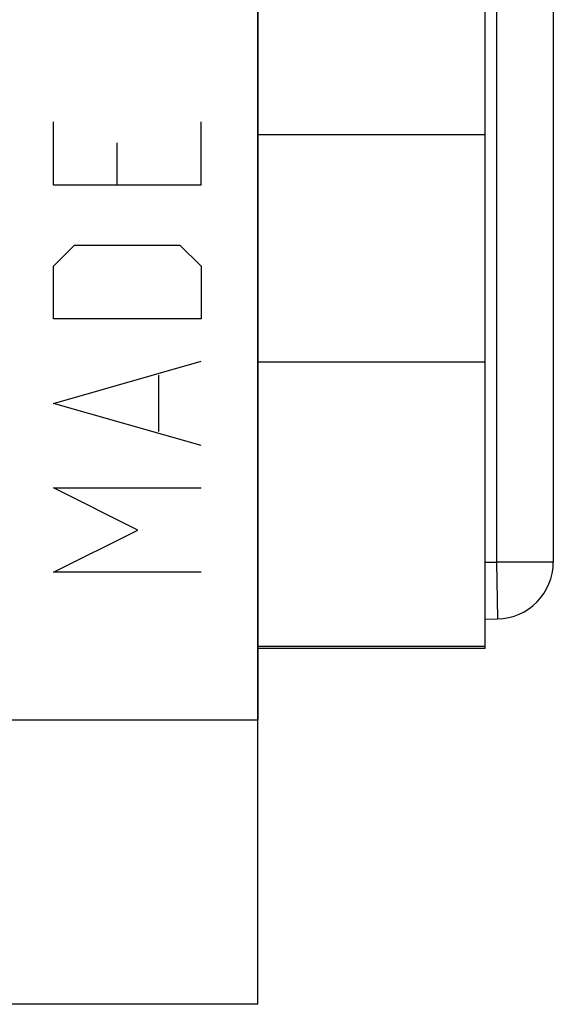
# Model space of a CAD drawing. Units: millimetres. Extents: x -80 to 79, y -25 to 49.
# Drawn here: x -28 to -24, y -22 to -13 of the extents above; entities that cross this region are included whole.
import ezdxf

# ---------------------------------------------------------------- set-up
doc = ezdxf.new("R2010")
doc.units = ezdxf.units.MM
doc.header["$LTSCALE"] = 16.335
doc.layers.get('0').update_dxf_attribs({"linetype": 'CONTINUOUS'})
for name, color, linetype in [('ASSI', 7, 'CONTINUOUS'), ('COPY-PUBBLISH', 7, 'CONTINUOUS'), ('CURVE', 7, 'CONTINUOUS'), ('DRAFT', 7, 'CONTINUOUS'), ('RACCORDO', 7, 'CONTINUOUS')]:
    doc.layers.add(name, color=color, linetype=linetype)

msp = doc.modelspace()

# ---------------------------------------------------------------- linework, layer by layer
at = {"color": 7, "linetype": 'CONTINUOUS'}
for p, q in [((-24.2018, -18.6683), (-24.2018, -18.6483)), ((-26.2018, -21.7983), (-26.2018, -19.2983)), ((-26.2018, -21.7983), (-47.4018, -21.7983))]:
    msp.add_line(p, q, dxfattribs=at)
at = {"layer": 'ASSI', "color": 7, "linetype": 'CONTINUOUS'}
for p, q in [((-26.2018, -21.7983), (-26.2018, 12.88)), ((-26.2018, -19.2983), (-39.7716, -19.2983)), ((-26.2018, -21.7983), (-47.4018, -21.7983))]:
    msp.add_line(p, q, dxfattribs=at)
at = {"layer": 'COPY-PUBBLISH', "color": 250, "linetype": 'CONTINUOUS'}
for p, q in [((-24.1018, 21.1017), (-24.1018, -17.908)), ((-24.2018, -17.9097), (-24.1018, -17.908)), ((-23.6018, -17.908), (-24.1018, -17.908)), ((-24.1018, -17.908), (-24.0931, -18.4079))]:
    msp.add_line(p, q, dxfattribs=at)
at = {"layer": 'COPY-PUBBLISH', "color": 7, "linetype": 'CONTINUOUS'}
for p, q in [((-23.6018, 20.6017), (-23.6018, -17.908)), ((-24.2018, -18.4098), (-24.0931, -18.4079))]:
    msp.add_line(p, q, dxfattribs=at)
msp.add_arc((-24.1018, -17.908), 0.5, 271, 360, dxfattribs=at)
at = {"layer": 'CURVE', "color": 250, "linetype": 'CONTINUOUS'}
for p, q in [((-28.0018, -14.5935), (-28.0018, -14.0364)), ((-26.7018, -14.5935), (-26.7018, -14.0364)), ((-27.4447, -14.2221), (-27.4447, -14.5935)), ((-26.7018, -14.5935), (-28.0018, -14.5935)), ((-28.0018, -15.3054), (-27.8161, -15.1197)), ((-27.8161, -15.1197), (-26.8875, -15.1197)), ((-26.8875, -15.1197), (-26.7018, -15.3054)), ((-28.0018, -15.7697), (-28.0018, -15.3054)), ((-26.7018, -15.3054), (-26.7018, -15.7697)), ((-26.7018, -15.7697), (-28.0018, -15.7697)), ((-28.0018, -16.5126), (-26.7018, -16.1411)), ((-27.0733, -16.7602), (-27.0733, -16.265)), ((-26.7018, -16.884), (-28.0018, -16.5126)), ((-28.0018, -17.2554), (-26.7018, -17.2554)), ((-27.259, -17.6269), (-28.0018, -17.2554)), ((-28.0018, -17.9983), (-27.259, -17.6269)), ((-26.7018, -17.9983), (-28.0018, -17.9983))]:
    msp.add_line(p, q, dxfattribs=at)
at = {"layer": 'DRAFT', "color": 7, "linetype": 'CONTINUOUS'}
for p, q in [((-26.2018, 12.88), (-26.2018, -19.2983)), ((-24.2018, -18.6683), (-26.2018, -18.6683)), ((-26.2018, -19.2983), (-39.7716, -19.2983))]:
    msp.add_line(p, q, dxfattribs=at)
at = {"layer": 'RACCORDO', "color": 7, "linetype": 'CONTINUOUS'}
for p, q in [((-24.2018, -18.6483), (-24.2018, -11.6483)), ((-26.2018, -18.6483), (-24.2018, -18.6483))]:
    msp.add_line(p, q, dxfattribs=at)
at = {"layer": 'RACCORDO', "color": 250, "linetype": 'CONTINUOUS'}
for p, q in [((-26.2018, -14.1483), (-24.2018, -14.1483)), ((-26.2018, -16.1483), (-24.2018, -16.1483))]:
    msp.add_line(p, q, dxfattribs=at)

doc.saveas('drawing.dxf')
